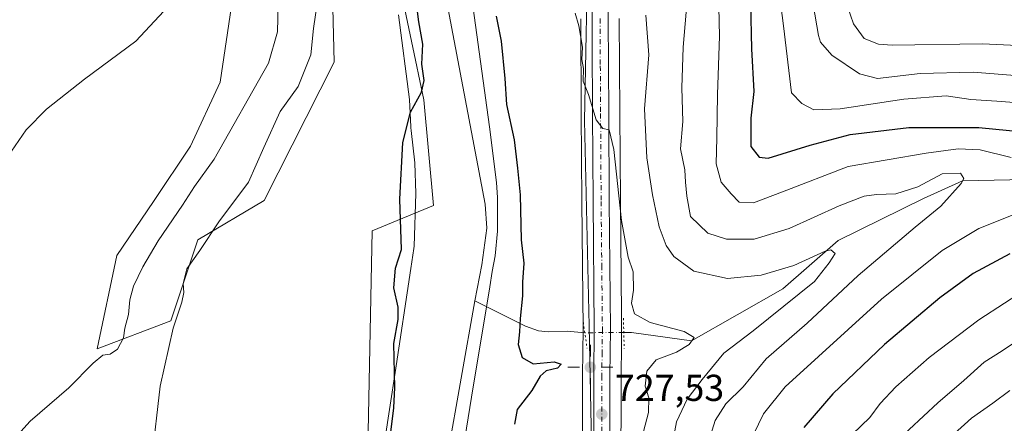
# Model space of a CAD drawing. Units: metres. Extents: x 630886 to 634331, y 4752814 to 4755193.
# Drawn here: x 632198 to 632461, y 4754705 to 4754812 of the extents above; entities that cross this region are included whole.
import ezdxf

# ---------------------------------------------------------------- set-up
doc = ezdxf.new("R2010")
doc.units = ezdxf.units.M
doc.header["$MEASUREMENT"] = 0
doc.linetypes.add('DGN Style 4', pattern=[2.6384748266838614, 1.318413404963828, -0.6592067024819142, 0.001648016756204785, -0.6592067024819142])
doc.linetypes.add('DGN Style 5', pattern=[1.1536117293433497, 0.4944050268614355, -0.6592067024819142])
for name, color, linetype, lineweight in [('Arbolado forestal CxS', 92, 'Continuous', 0), ('Carretera de calzada única Cxs', 7, 'Continuous', 13), ('Carretera de calzada única eje', 7, 'DGN Style 4', 0), ('Corriente natural lineal', 142, 'Continuous', 13), ('Corriente natural lineal oculto', 9, 'DGN Style 4', 13), ('Curva de nivel maestra', 30, 'Continuous', 30), ('Curva de nivel normal', 30, 'Continuous', 0), ('Entidad de ámbito territorial', 7, 'Continuous', 0), ('Entidad de ámbito territorial CxS', 92, 'Continuous', 0), ('Espacio natural protegido', 121, 'Continuous', 13), ('Espacio natural protegido CxS', 121, 'Continuous', 0), ('Instalación de energía eléctrica Cxs', 135, 'Continuous', 0), ('Núcleo urbano CxS', 7, 'Continuous', 0), ('Prado CxS', 92, 'Continuous', 0), ('Puente lineal', 2, 'DGN Style 5', 0), ('Punto de cota en terreno', 7, 'Continuous', 0), ('Punto geodésico', 7, 'Continuous', 0), ('Rótulo de punto de cota en terreno', 7, 'Continuous', 0)]:
    doc.layers.add(name, color=color, linetype=linetype, lineweight=lineweight)
doc.styles.add('Style-Arial', font='txt')

# ---------------------------------------------------------------- blocks, each defined once
blk = doc.blocks.new('5PATER')
at = {"layer": 'Punto de cota en terreno', "linetype": 'Continuous', "lineweight": 0}
h = blk.add_hatch(color=51, dxfattribs=at)
edge = h.paths.add_edge_path()
edge.add_ellipse((0, 0), major_axis=(-0.1095731443231308, -0.1110710700762829), ratio=0.9994222409660322, start_angle=0, end_angle=360)
blk = doc.blocks.new('5PGEO')
at = {"layer": 'Instalación de energía eléctrica Cxs', "linetype": 'Continuous', "lineweight": 0}
h = blk.add_hatch(color=5, dxfattribs=at)
edge = h.paths.add_edge_path()
edge.add_ellipse((9.672975540161133e-05, -1.615428924560547e-05), major_axis=(-0.1095731434929149, -0.1110710692347192), ratio=0.9994222409660306, start_angle=0, end_angle=360)
at = {"layer": 'Instalación de energía eléctrica Cxs', "color": 5, "linetype": 'Continuous', "lineweight": 0}
for p, q in [((0, 0.291), (0, 0.6)), ((-0.292, 0), (-0.6, 0)), ((0.291, 0), (0.6, 0)), ((0, -0.291), (0, -0.6))]:
    blk.add_line(p, q, dxfattribs=at)

msp = doc.modelspace()

# ---------------------------------------------------------------- linework, layer by layer
at = {"layer": 'Arbolado forestal CxS', "color": 92, "linetype": 'Continuous', "lineweight": 0}
for points in [[(632290.6823000005, 4754697.9965, 725.193299999999), (632291.8466999996, 4754756.0821, 727.0130000000064), (632308.2121000001, 4754762.8715, 723.6836000000039), (632305.5897000004, 4754791.076500001, 724.9156999999979), (632299.0324999997, 4754822.5613, 726.7069999999949), (632293.5336999996, 4754868.736300001, 728.3450000000012), (632296.1401000004, 4754895.4659, 727.6245000000055), (632304.2660999997, 4754931.844500001, 725.7179999999935), (632315.0708999997, 4754961.9299, 729.4456000000064), (632329.8954999996, 4754982.577299999, 730.9575000000042), (632370.3277000004, 4755025.379899999, 730.5195999999996), (632401.4128999999, 4755059.085899999, 733.7746000000043)], [(632237.1397000002, 4754887.820499999, 749.6555999999982), (632265.7956999998, 4754886.5437, 743.866200000004), (632259.1017000005, 4754849.268100001, 740.6958000000013), (632251.1875, 4754795.847899999, 738.1018999999943), (632243.3009000003, 4754778.723099999, 737.4097999999941), (632233.4404999996, 4754763.899499999, 736.5485000000045), (632223.6410999997, 4754749.524900001, 736.1701999999932), (632218.3945000004, 4754724.600299999, 735.2179999999935), (632238.0387000004, 4754732.044700001, 731.5905999999959), (632245.2533, 4754753.690300001, 731.8907000000036), (632262.9609000003, 4754764.184699999, 729.0397999999988), (632281.6256999997, 4754801.155900001, 728.6774000000005), (632280.7944999998, 4754837.483700001, 731.100900000005), (632281.7736999998, 4754839.8859, 730.7051999999967), (632293.5336999996, 4754868.736300001, 728.3450000000012)], [(632293.5336999996, 4754868.736300001, 728.3450000000012), (632299.0324999997, 4754822.5613, 726.7069999999949), (632305.5897000004, 4754791.076500001, 724.9156999999979), (632308.2121000001, 4754762.8715, 723.6836000000039), (632291.8466999996, 4754756.0821, 727.0130000000064), (632290.6823000005, 4754697.9965, 725.193299999999), (632293.6486999998, 4754668.318700001, 724.2231999999932), (632287.7131000003, 4754651.5009, 723.9624999999943), (632282.7664999999, 4754587.1985, 722.3237999999984), (632287.7111000001, 4754571.3705, 721.1402999999991), (632282.4795000004, 4754543.6569, 721.2073999999994), (632281.7660999997, 4754522.9791, 721.1545000000042), (632274.6398999998, 4754483.763499999, 719.7629000000015), (632256.8236999996, 4754433.140500001, 718.485799999995), (632252.4121000003, 4754413.753500001, 717.6247000000003), (632244.7093000002, 4754388.220100001, 716.4146000000038), (632231.1688999999, 4754328.3279, 714.8527999999933), (632228.2411000002, 4754295.099300001, 714.1205999999949)], [(632280.7944999998, 4754837.483700001, 731.100900000005), (632281.6256999997, 4754801.155900001, 728.6774000000005), (632262.9609000003, 4754764.184699999, 729.0397999999988), (632245.2533, 4754753.690300001, 731.8907000000036), (632238.0387000004, 4754732.044700001, 731.5905999999959), (632218.3945000004, 4754724.600299999, 735.2179999999935), (632223.6410999997, 4754749.524900001, 736.1701999999932), (632233.4404999996, 4754763.899499999, 736.5485000000045), (632243.3009000003, 4754778.723099999, 737.4097999999941), (632251.1875, 4754795.847899999, 738.1018999999943), (632259.1017000005, 4754849.268100001, 740.6958000000013)], [(632347.5301000001, 4754812.753500001, 730.171199999997), (632347.6700999998, 4754787.442399999, 729.2258000000003), (632347.8201000001, 4754763.9465, 728.7353000000003), (632348.1398999998, 4754729.902899999, 727.8334999999935), (632348.0000999998, 4754717.448999999, 727.5440999999992), (632347.9603000004, 4754686.343900001, 725.9618999999948)], [(632347.5301000001, 4754812.753500001, 730.171199999997), (632347.6700999998, 4754787.442399999, 729.2258000000003), (632347.8201000001, 4754763.9465, 728.7353000000003), (632348.1398999998, 4754729.902899999, 727.8334999999935), (632348.0000999998, 4754717.448999999, 727.5440999999992), (632347.9603000004, 4754686.343900001, 725.9618999999948)], [(632358.2641000003, 4754689.3124, 727.1897999999928), (632358.3000999996, 4754717.3913, 727.9545000000071), (632358.3914999999, 4754725.560799999, 728.1898999999976), (632358.4398999996, 4754729.888300001, 728.4361999999965), (632358.4042999997, 4754733.6961, 728.6649999999936), (632358.1201, 4754764.0231, 729.8448000000063), (632357.9801000003, 4754787.508500001, 730.4511000000057), (632357.8201000001, 4754812.8168, 730.9180000000051)], [(632357.8201000001, 4754812.8168, 730.9180000000051), (632357.9801000003, 4754787.508500001, 730.4511000000057), (632358.1201, 4754764.0231, 729.8448000000063), (632358.4042999997, 4754733.6961, 728.6649999999936), (632358.4398999996, 4754729.888300001, 728.4361999999965), (632358.3914999999, 4754725.560799999, 728.1898999999976), (632358.3000999996, 4754717.3913, 727.9545000000071), (632358.2641000003, 4754689.3124, 727.1897999999928)]]:
    msp.add_polyline3d(points, dxfattribs=at)
at = {"layer": 'Carretera de calzada única Cxs', "color": 7, "linetype": 'Continuous', "lineweight": 13}
for points in [[(632350.9600999998, 4754686.2301, 730.3145999999979), (632351.0000999998, 4754717.4301, 743.2868000000017), (632351.1401000004, 4754729.9001, 732.5650000000023), (632350.8201000001, 4754763.970100001, 731.7116999999998), (632350.6700999998, 4754787.460100001, 732.4486000000034), (632350.4600999998, 4754825.2601, 733.537599999996), (632349.2801000001, 4754844.2401, 735.3264999999956), (632345.6700999998, 4754870.170100001, 733.0289000000049), (632344.6001000004, 4754882.790100001, 734.1736999999994), (632344.3000999996, 4754890.100099999, 737.8375999999989), (632344.8300999999, 4754900.360099999, 739.7439000000013), (632347.5500999996, 4754915.5701, 734.0032000000066), (632349.2600999996, 4754922.860099999, 739.1910999999964), (632351.1700999998, 4754929.2301, 741.4700000000012), (632358.0500999996, 4754948.860099999, 737.3977000000014), (632363.8000999996, 4754961.8201, 740.3074999999953), (632372.0500999996, 4754977.440099999, 737.5586000000039), (632377.6901000004, 4754986.7401, 738.2948999999935), (632387.8201000001, 4755001.7601, 733.9870999999986), (632398.9101, 4755017.640100001, 733.7418000000035), (632407.2100999998, 4755029.540100001, 734.0730999999942)], [(632350.9600999998, 4754686.2301, 730.3145999999979), (632351.0000999998, 4754717.4301, 743.2868000000017), (632351.1401000004, 4754729.9001, 732.5650000000023), (632350.8201000001, 4754763.970100001, 731.7116999999998), (632350.6700999998, 4754787.460100001, 732.4486000000034), (632350.4600999998, 4754825.2601, 733.537599999996), (632349.2801000001, 4754844.2401, 735.3264999999956), (632345.6700999998, 4754870.170100001, 733.0289000000049), (632344.6001000004, 4754882.790100001, 734.1736999999994), (632344.3000999996, 4754890.100099999, 737.8375999999989), (632344.8300999999, 4754900.360099999, 739.7439000000013), (632347.5500999996, 4754915.5701, 734.0032000000066), (632349.2600999996, 4754922.860099999, 739.1910999999964), (632351.1700999998, 4754929.2301, 741.4700000000012), (632358.0500999996, 4754948.860099999, 737.3977000000014), (632363.8000999996, 4754961.8201, 740.3074999999953), (632372.0500999996, 4754977.440099999, 737.5586000000039), (632377.6901000004, 4754986.7401, 738.2948999999935), (632387.8201000001, 4755001.7601, 733.9870999999986), (632398.9101, 4755017.640100001, 733.7418000000035), (632407.2100999998, 4755029.540100001, 734.0730999999942)], [(632410.7100999998, 4755027.050100001, 736.9287999999942), (632402.4401000004, 4755015.1801, 738.6442999999999), (632391.3701, 4754999.3301, 741.4395999999979), (632381.3201000001, 4754984.420100001, 741.9134999999952), (632375.8000999996, 4754975.3301, 746.0311999999976), (632367.6700999998, 4754959.9301, 734.7863999999972), (632362.0500999996, 4754947.270099999, 740.0899000000064), (632355.2600999996, 4754927.9001, 750.3714000000036), (632353.4200999998, 4754921.7601, 747.9419000000053), (632351.7600999996, 4754914.690099999, 745.3855999999942), (632349.1201, 4754899.880100001, 749.2038999999932), (632348.6001000004, 4754890.090100001, 746.2553999999947), (632348.8901000004, 4754883.0601, 738.7869999999967), (632349.9600999998, 4754870.6501, 740.6015000000043), (632353.5500999996, 4754844.670100001, 744.0578999999999), (632354.7600999996, 4754825.420100001, 740.3508000000003), (632354.8201000001, 4754812.800100001, 737.4600000000065), (632354.9801000003, 4754787.4901, 741.9250000000029), (632355.1201, 4754764.0001, 740.3032999999997), (632355.4401000004, 4754729.890100001, 737.715200000006), (632355.3000999996, 4754717.4101, 746.4569999999949), (632355.2600999996, 4754686.0701, 729.3806000000042)], [(632410.7100999998, 4755027.050100001, 736.9287999999942), (632402.4401000004, 4755015.1801, 738.6442999999999), (632391.3701, 4754999.3301, 741.4395999999979), (632381.3201000001, 4754984.420100001, 741.9134999999952), (632375.8000999996, 4754975.3301, 746.0311999999976), (632367.6700999998, 4754959.9301, 734.7863999999972), (632362.0500999996, 4754947.270099999, 740.0899000000064), (632355.2600999996, 4754927.9001, 750.3714000000036), (632353.4200999998, 4754921.7601, 747.9419000000053), (632351.7600999996, 4754914.690099999, 745.3855999999942), (632349.1201, 4754899.880100001, 749.2038999999932), (632348.6001000004, 4754890.090100001, 746.2553999999947), (632348.8901000004, 4754883.0601, 738.7869999999967), (632349.9600999998, 4754870.6501, 740.6015000000043), (632353.5500999996, 4754844.670100001, 744.0578999999999), (632354.7600999996, 4754825.420100001, 740.3508000000003), (632354.8201000001, 4754812.800100001, 737.4600000000065), (632354.9801000003, 4754787.4901, 741.9250000000029), (632355.1201, 4754764.0001, 740.3032999999997), (632355.4401000004, 4754729.890100001, 737.715200000006), (632355.3000999996, 4754717.4101, 746.4569999999949), (632355.2600999996, 4754686.0701, 729.3806000000042)]]:
    msp.add_polyline3d(points, dxfattribs=at)
at = {"layer": 'Carretera de calzada única eje', "color": 7, "linetype": 'DGN Style 4', "lineweight": 0}
msp.add_polyline3d([(632352.6700999998, 4754812.790100001, 732.0289000000049), (632352.7500999998, 4754800.130100001, 735.4872000000032), (632352.8201000001, 4754787.470100001, 734.9106000000029), (632352.9600999998, 4754763.9801, 734.2681000000011), (632353.1401000004, 4754746.940099999, 732.4973000000027), (632353.3000999996, 4754729.890100001, 732.5366999999969), (632353.2301000003, 4754723.6501, 734.126900000003), (632353.1401000004, 4754717.420100001, 743.3549999999959), (632353.1401000004, 4754701.8201, 728.6699999999983)], dxfattribs=at)
at = {"layer": 'Corriente natural lineal', "color": 142, "linetype": 'Continuous', "lineweight": 13}
for points in [[(632316.5067999996, 4754950.089500001, 725.9878000000026), (632305.5301000001, 4754934.950099999, 725.6554999999935), (632300.0601000005, 4754925.770099999, 726.304999999993), (632296.1901000004, 4754916.210100001, 725.8310999999959), (632295.8701, 4754913.440099999, 725.6371999999974), (632297.1201, 4754908.520099999, 725.1566000000021), (632300.9801000003, 4754900.9801, 725.1823000000004), (632302.7001, 4754897.130100001, 724.9998999999953), (632303.5900999998, 4754893.210100001, 724.5913), (632304.9001000002, 4754873.5001, 724.688599999994), (632304.8701, 4754862.7601, 724.8696000000054), (632305.4001000002, 4754852.0601, 724.9888999999966), (632307.7100999998, 4754838.370100001, 723.7596000000049), (632322.0301000001, 4754763.190099999, 721.5295999999945), (632322.4501, 4754756.780099999, 721.2762999999978), (632321.0900999998, 4754747.0701, 721.4640000000073), (632319.1901000004, 4754737.380100001, 721.6640999999945)], [(632645.3110999997, 4754800.667300001, 765.5899000000064), (632623.7303999999, 4754801.775400001, 763.4020000000019), (632610.5011999998, 4754804.950400001, 762.6858999999968), (632596.3901000004, 4754805.840100001, 761.9470000000001), (632583.5137, 4754795.689900001, 759.2887999999948), (632573.1500000004, 4754782.960000001, 755.9060000000028), (632562.0823999997, 4754770.8191, 754.2272999999988), (632552.5574000003, 4754770.0253, 752.7986999999994), (632498.7550999997, 4754774.7601, 748.8705999999949), (632474.7697000002, 4754770.0253, 744.0241999999998), (632449.4850000005, 4754769.435000001, 740.4149999999936), (632439.0509000003, 4754764.7336, 739.4348000000027), (632416.2997000003, 4754753.534600001, 737.491200000004), (632401.4800000006, 4754740.656500001, 734.1817000000011), (632377.1399999997, 4754726.695, 730.5127999999969), (632361.0351, 4754728.965100001, 728.7026000000043), (632359.0201000003, 4754728.9901, 728.4453999999969)], [(632319.1901000004, 4754737.380100001, 721.6640999999945), (632311.9401000004, 4754696.100099999, 721.1330000000017)], [(632348.6124999998, 4754728.891100001, 727.8264999999956), (632343.9200999998, 4754729.270099999, 727.0074000000022), (632338.7801000001, 4754729.1501, 726.3891000000004), (632336.2600999996, 4754729.390100001, 725.8785000000062), (632332.7600999996, 4754730.620100001, 724.6067000000039), (632319.1901000004, 4754737.380100001, 721.6640999999945)]]:
    msp.add_polyline3d(points, dxfattribs=at)
at = {"layer": 'Corriente natural lineal oculto', "color": 9, "linetype": 'DGN Style 4', "lineweight": 13, "extrusion": (0.006291613067416854, -0.9985252352359119, 0.05392374432545312), "elevation": -4743699.044544946, "flags": 128}
msp.add_lwpolyline([(662304.9706779299, 256900.2351703085), (662304.9633774442, 256900.2341688515), (662294.5626607442, 256899.6153685319)], dxfattribs=at)
at = {"layer": 'Curva de nivel maestra', "color": 30, "linetype": 'Continuous', "lineweight": 30, "flags": 128}
for points, elevation in [([(632296.6699999999, 4754701.630100001), (632297.5700000003, 4754708.870100001), (632297.8499999996, 4754714.2601), (632297.6200000001, 4754726.020099999), (632298.7300000006, 4754732.470100001), (632298.7999999998, 4754735.7601), (632297.5599999997, 4754740.890100001), (632298.0899999999, 4754746.130100001), (632299.6900000004, 4754751.140100001), (632299.2300000006, 4754764.5701), (632300.0499999998, 4754779.700099999), (632302.0199999996, 4754787.790100001), (632304.9800000006, 4754793.100099999), (632305.7300000006, 4754796.2301), (632305.04, 4754800.630100001), (632305.3399999999, 4754805.960100001), (632304.2699999996, 4754811.890100001), (632303.5999999996, 4754817.460100001)], 725), ([(632392.8200000003, 4754816.780099999), (632393.0999999996, 4754804.7301), (632393.7199999997, 4754793.340100001), (632392.9600000001, 4754786.1801), (632392.9199999999, 4754778.640100001), (632395.1500000004, 4754775.7401), (632397.54, 4754775.540100001), (632408.8099999997, 4754779.020099999), (632419.4800000006, 4754781.860099999), (632435.1399999997, 4754783.7401), (632453.8099999997, 4754783.720100001), (632484.8499999996, 4754780.720100001)], 750), ([(632324.9600000001, 4754813.440099999), (632326.2999999998, 4754806.7301), (632327.2800000003, 4754796.8301), (632327.6600000003, 4754789.890100001), (632329.7100000001, 4754780.420100001), (632330.6299999999, 4754772.860099999), (632331.3700000001, 4754765.7301), (632331.6399999997, 4754753.7301), (632332.2999999998, 4754747.440099999), (632331.9800000006, 4754742.440099999), (632331.9600000001, 4754738.770099999), (632331.3499999996, 4754732.700099999), (632331.1799999997, 4754729.1601), (632330.7999999998, 4754725.720100001), (632331.9100000003, 4754722.2401), (632334.7699999996, 4754720.590100001), (632340.4500000002, 4754721.120100001), (632342.3099999997, 4754720.520099999), (632341.2800000003, 4754719.4101), (632338.3200000003, 4754718.720100001), (632336.7199999997, 4754717.280099999), (632334.5, 4754713.440099999), (632330.5199999996, 4754708.360099999), (632329.8099999997, 4754704.520099999)], 725), ([(632462.1399999997, 4754749.9801), (632452.3499999996, 4754744.690099999), (632443.4000000004, 4754738.2401), (632428.6600000003, 4754725.770099999), (632414.8399999999, 4754712.5701), (632407.1299999999, 4754703.5601)], 750)]:
    msp.add_lwpolyline(points, dxfattribs=dict(at, elevation=elevation))
at = {"layer": 'Curva de nivel normal', "color": 30, "linetype": 'Continuous', "lineweight": 0, "flags": 128}
for points, elevation in [([(632494.2699999996, 4754804.220000001), (632454.8099999997, 4754806.050000001), (632430.6699999999, 4754805.710000001), (632427.0599999997, 4754805.92), (632423.1799999997, 4754807.439999999), (632420.3899999997, 4754811.430000001), (632418.7400000002, 4754816), (632412.3200000003, 4754839.57), (632407.1799999997, 4754856.66), (632405.0599999997, 4754866.57), (632404.3099999997, 4754876.119999999), (632404.8099999997, 4754891.810000001), (632407.1200000001, 4754904.77), (632414.1500000004, 4754928.100000001), (632420.6500000004, 4754952.100000001), (632425.9100000003, 4754968.880000001), (632434.1900000004, 4754993.689999999), (632439.8399999999, 4755007.77), (632446.1799999997, 4755018.859999999), (632471.3200000003, 4755070.100000001)], 765), ([(632471.25, 4754796.930000001), (632452.2999999998, 4754798.52), (632438.1699999999, 4754798.140000001), (632426.8099999997, 4754796.77), (632422, 4754798.01), (632414.6100000005, 4754803.060000001), (632411.5800000001, 4754806.470000001), (632411, 4754808.300000001), (632409.6200000001, 4754816.58), (632407.9699999997, 4754823.949999999), (632405.4500000002, 4754836.949999999), (632401.75, 4754848.24), (632397.8799999999, 4754857.74), (632395.5599999997, 4754869.939999999), (632395.25, 4754888.619999999), (632396.0599999997, 4754899.32), (632399.4000000004, 4754911.439999999), (632411.0300000003, 4754946.82), (632422.3600000005, 4754985.279999999), (632424.5199999996, 4754992.09), (632429, 4755001.730000001), (632441.2300000006, 4755023.76), (632447.54, 4755036.130000001)], 760), ([(632399.3399999999, 4754828.91), (632401.6799999997, 4754810.83), (632403.8099999997, 4754792.970000001), (632406.5499999998, 4754790.119999999), (632409.8099999997, 4754788.42), (632416.8099999997, 4754788.699999999), (632433.8099999997, 4754791.289999999), (632445.1399999997, 4754792.119999999), (632451.6900000004, 4754791.17), (632458.6200000001, 4754790.76), (632474.8300000001, 4754789.51)], 755), ([(632462.4800000006, 4754775.65), (632454.2100000001, 4754777.75), (632448.3099999997, 4754778.01), (632439.7699999996, 4754776.82), (632418.9600000001, 4754773.300000001), (632401.4400000004, 4754766.49), (632393.6500000004, 4754763.609999999), (632389.8300000001, 4754763.789999999), (632387.7000000002, 4754766), (632385.0499999998, 4754769.100000001), (632383.6699999999, 4754773.970000001), (632383.8899999997, 4754780.939999999), (632384, 4754792.480000001), (632384.5499999998, 4754808.100000001), (632384.2300000006, 4754823.77)], 745), ([(632191.4800000006, 4754695.380000001), (632200.4800000006, 4754705.24), (632210.8499999996, 4754714.220000001), (632217.2999999998, 4754720.800000001), (632219.8499999996, 4754722.880000001), (632221.8099999997, 4754723.210000001), (632223.8099999997, 4754724.539999999), (632225.4299999997, 4754727.5), (632225.7599999999, 4754730.100000001), (632226.7199999997, 4754733.77), (632227.0999999996, 4754737.640000001), (632228.1100000005, 4754741.369999999), (632230.5899999999, 4754746.529999999), (632234.6799999997, 4754753.42), (632241.1900000004, 4754762.930000001), (632244.3499999996, 4754767.99), (632249.6399999997, 4754775.27), (632264.1100000005, 4754800.880000001), (632266.4900000002, 4754809.220000001), (632266.7400000002, 4754816.67)], 735.0000000000001), ([(632232.9699999997, 4754695.220000001), (632235.2000000002, 4754714.630000001), (632238.6699999999, 4754730.100000001), (632240.9500000002, 4754737.08), (632241.4900000002, 4754739.66), (632241.3300000001, 4754742.08), (632242.3600000005, 4754745.92), (632245.8099999997, 4754750.859999999), (632250.8499999996, 4754758.5), (632258.75, 4754769.09), (632262.8799999999, 4754778.33), (632267.2400000002, 4754788.01), (632272.04, 4754794.66), (632275.4299999997, 4754803.100000001), (632276.1799999997, 4754810.100000001), (632277.2000000002, 4754817.439999999)], 730), ([(632193.54, 4754774.58), (632199.4199999999, 4754783.09), (632204.7999999998, 4754788.600000001), (632214.9600000001, 4754796.619999999), (632228.6799999997, 4754806.720000001), (632236.2000000002, 4754814.779999999)], 740), ([(632346.0599999997, 4754814.25), (632347.0099999999, 4754810.869999999), (632348.0300000003, 4754805.17), (632347.8399999999, 4754801.869999999), (632348.2300000006, 4754799.439999999), (632348.2000000002, 4754796.100000001), (632349.5999999996, 4754792.539999999), (632351.6699999999, 4754785.75), (632353.3799999999, 4754783.439999999), (632355.0800000001, 4754783.039999999), (632356.3200000003, 4754777.83), (632358.3700000001, 4754758.880000001), (632360.1900000004, 4754749.039999999), (632361.5, 4754745.140000001), (632361.6100000005, 4754740.27), (632361.1100000005, 4754736.789999999), (632361.8899999997, 4754733.939999999), (632366.0199999996, 4754731.630000001), (632375.0999999996, 4754729.220000001), (632377.7800000003, 4754727.630000001), (632376.5, 4754725.76), (632373.0800000001, 4754723.730000001), (632367.6200000001, 4754721.630000001), (632365.1900000004, 4754718.66), (632364.7000000002, 4754714.630000001), (632365.7100000001, 4754711.550000001), (632365.6500000004, 4754707.58), (632364.2699999996, 4754702.560000001)], 730), ([(632364.8899999997, 4754813.730000001), (632365.6799999997, 4754803.100000001), (632364.5499999998, 4754788.65), (632365.1699999999, 4754775.630000001), (632366.6799999997, 4754765.76), (632368.4800000006, 4754757.199999999), (632370.3399999999, 4754752.199999999), (632372.3899999997, 4754749.24), (632377.7599999999, 4754745.380000001), (632386.7300000006, 4754743.41), (632395.7300000006, 4754744.24), (632404.4600000001, 4754746.810000001), (632412.7599999999, 4754750.720000001), (632414.3499999996, 4754751), (632415.4299999997, 4754750.08), (632413.8700000001, 4754747.550000001), (632409.9600000001, 4754742.560000001), (632393.54, 4754729.439999999), (632385.75, 4754723.439999999), (632379.9699999997, 4754716.4), (632375.9600000001, 4754711.119999999), (632373.1299999999, 4754705.060000001), (632371.9199999999, 4754698.9)], 735), ([(632375.6900000004, 4754814.539999999), (632374.9000000004, 4754805.130000001), (632374.5, 4754794.33), (632374.75, 4754785.350000001), (632374.1900000004, 4754778), (632375.3300000001, 4754772.359999999), (632375.5099999999, 4754769.119999999), (632375.8200000003, 4754765.34), (632376.79, 4754759.92), (632381.4600000001, 4754755.52), (632386.4800000006, 4754753.890000001), (632393.79, 4754753.850000001), (632403.1799999997, 4754756.710000001), (632416.54, 4754762.76), (632423.2000000002, 4754765.390000001), (632426.4900000002, 4754765.789999999), (632431.6600000003, 4754765.960000001), (632437.5599999997, 4754767.850000001), (632444, 4754771.300000001), (632448.9600000001, 4754771.470000001), (632449.8200000003, 4754770.109999999), (632449.1500000004, 4754768.76), (632443.7000000002, 4754762.680000001), (632436.8200000003, 4754757.100000001), (632421.6200000001, 4754744.180000001), (632407.9500000002, 4754731.439999999), (632397, 4754721.960000001), (632390.8799999999, 4754714.480000001), (632386.2400000002, 4754709.91), (632383.3899999997, 4754705.470000001), (632381.4699999997, 4754699.100000001)], 740), ([(632392.2300000006, 4754698.779999999), (632396.3300000001, 4754707.27), (632402.0999999996, 4754714.439999999), (632427.8200000003, 4754737.9), (632444.0300000003, 4754750.82), (632453.8099999997, 4754756.710000001), (632463.4800000006, 4754760.539999999)], 745), ([(632467.5, 4754741.230000001), (632453.7999999998, 4754732.350000001), (632440.5800000001, 4754722.25), (632431.6299999999, 4754714.439999999), (632427.4400000004, 4754709.960000001), (632424.6799999997, 4754706.220000001), (632417.8099999997, 4754699.58)], 755), ([(632431.3700000001, 4754699.5), (632442.8600000005, 4754710.130000001), (632449.8600000005, 4754716.15), (632455.2800000003, 4754721.07), (632460.0999999996, 4754724.039999999), (632468.2599999999, 4754729.58)], 760), ([(632441.7599999999, 4754696.880000001), (632451.8700000001, 4754706.060000001), (632457.5300000003, 4754710.100000001), (632462.1200000001, 4754713.439999999)], 765)]:
    msp.add_lwpolyline(points, dxfattribs=dict(at, elevation=elevation))
at = {"layer": 'Entidad de ámbito territorial', "color": 7, "linetype": 'Continuous', "lineweight": 0, "flags": 128}
msp.add_lwpolyline([(632391.5070000013, 4755031.835000001), (632384.6150000005, 4755023.911000002), (632370.2100000008, 4755010.167), (632323.4710000019, 4754961.236000001), (632315.176000001, 4754950.615000002), (632311.2040000015, 4754943.806000002), (632308.6360000009, 4754938.299000002), (632307.1700000019, 4754934.237000002), (632305.7950000013, 4754927.075), (632305.4130000015, 4754920.340999999), (632305.6250000013, 4754912.478000001), (632306.4460000005, 4754905.480000002), (632323.1150000016, 4754783.863), (632325.0460000016, 4754769.051), (632325.2500000001, 4754764.993000001), (632325.3100000004, 4754761.822000002), (632325.2920000025, 4754755.983000001), (632324.6310000019, 4754749.406000001), (632323.8870000005, 4754745.220000001), (632323.2740000016, 4754741.148000002), (632318.3660000007, 4754711.681000002), (632308.4520000003, 4754650.442)], dxfattribs=at)
at = {"layer": 'Entidad de ámbito territorial CxS', "color": 92, "linetype": 'Continuous', "lineweight": 0, "flags": 128}
msp.add_lwpolyline([(632308.4519999997, 4754650.442), (632318.366, 4754711.681000001), (632323.274000001, 4754741.148000001), (632323.8869999998, 4754745.220000001), (632324.6309999991, 4754749.406000001), (632325.2919999996, 4754755.983), (632325.3099999998, 4754761.822000002), (632325.2499999995, 4754764.993), (632325.0460000011, 4754769.051000001), (632323.115000001, 4754783.863), (632306.4459999999, 4754905.480000001), (632305.6250000007, 4754912.478), (632305.4129999987, 4754920.340999999), (632305.7950000007, 4754927.074999999), (632307.1699999992, 4754934.237000001), (632308.6360000003, 4754938.299000002), (632311.204000001, 4754943.806000001), (632315.1760000006, 4754950.615), (632323.4709999991, 4754961.236000001), (632370.2100000002, 4755010.166999999), (632384.6149999998, 4755023.911000002), (632391.5070000007, 4755031.835)], dxfattribs=at)
at = {"layer": 'Espacio natural protegido', "color": 121, "linetype": 'Continuous', "lineweight": 13, "flags": 128}
for points in [[(632407.0812999996, 4755030.315300002), (632399.8190000014, 4755019.450500002), (632390.5457000006, 4755006.279700002), (632381.6554000005, 4754992.986800001), (632376.663200002, 4754983.922900002), (632370.0669000006, 4754970.274100002), (632364.2147000014, 4754958.409199998), (632354.8672000018, 4754940.1624), (632350.4501000005, 4754930.426400002), (632347.5529000004, 4754922.317600003), (632345.7497000004, 4754912.400500001), (632345.0465000003, 4754901.913500002), (632344.9661000003, 4754890.440600002), (632347.9814000002, 4754858.244600001), (632349.2411000001, 4754847.472600002), (632349.4789000018, 4754837.070599999), (632349.4669000009, 4754836.432600002), (632348.5067, 4754785.588700002), (632349.7284000019, 4754730.732700001), (632350.429700001, 4754699.405700002)], [(632291.0962000013, 4754673.490800002), (632296.6450000004, 4754709.552600003), (632297.9902000017, 4754718.297700001), (632302.159900002, 4754746.058500002), (632302.958000001, 4754751.3755), (632303.0500000003, 4754751.988500004), (632303.4803000002, 4754766.117500001), (632303.2145000013, 4754774.291500002), (632302.2208000022, 4754782.9195), (632302.1548000004, 4754783.6555), (632302.1418000006, 4754783.870600002), (632301.7688999998, 4754791.154499998), (632298.8805000001, 4754813.831600001)]]:
    msp.add_lwpolyline(points, dxfattribs=at)
at = {"layer": 'Espacio natural protegido CxS', "color": 121, "linetype": 'Continuous', "lineweight": 0, "flags": 128}
for points in [[(632407.081299999, 4755030.315300001), (632399.8190000008, 4755019.450500002), (632390.5457, 4755006.279700001), (632381.6553999999, 4754992.9868), (632376.6631999993, 4754983.922900001), (632370.0669, 4754970.274100001), (632364.214700001, 4754958.409199999), (632354.8672000014, 4754940.1624), (632350.4501, 4754930.4264), (632347.5528999999, 4754922.317600002), (632345.7496999998, 4754912.4005), (632345.0464999997, 4754901.913500001), (632344.9660999997, 4754890.4406), (632347.9813999997, 4754858.2446), (632349.2410999995, 4754847.472600001), (632349.4789000015, 4754837.070599998), (632349.4669000005, 4754836.432600001), (632348.5066999996, 4754785.588700001), (632349.7284000012, 4754730.732700001), (632350.4297000003, 4754699.405700001)], [(632291.0962000006, 4754673.490800001), (632296.6449999998, 4754709.552600001), (632297.9901999991, 4754718.2977), (632302.1599000014, 4754746.0585), (632302.9580000006, 4754751.375499999), (632303.0499999997, 4754751.988500002), (632303.4802999997, 4754766.117500001), (632303.2145000007, 4754774.291500002), (632302.2207999995, 4754782.919500001), (632302.1547999998, 4754783.655499999), (632302.1418, 4754783.870600001), (632301.7688999992, 4754791.154499999), (632298.8804999995, 4754813.8316)]]:
    msp.add_lwpolyline(points, dxfattribs=at)
at = {"layer": 'Núcleo urbano CxS', "color": 7, "linetype": 'Continuous', "lineweight": 0}
for points in [[(632347.9603000004, 4754686.343900001, 725.9618999999948), (632348.0000999998, 4754717.448999999, 727.5440999999992), (632348.1398999998, 4754729.902899999, 727.8334999999935), (632347.8201000001, 4754763.9465, 728.7353000000003), (632347.6700999998, 4754787.442399999, 729.2258000000003), (632347.5301000001, 4754812.753500001, 730.171199999997)], [(632347.5301000001, 4754812.753500001, 730.171199999997), (632347.6700999998, 4754787.442399999, 729.2258000000003), (632347.8201000001, 4754763.9465, 728.7353000000003), (632348.1398999998, 4754729.902899999, 727.8334999999935), (632348.0000999998, 4754717.448999999, 727.5440999999992), (632347.9603000004, 4754686.343900001, 725.9618999999948)], [(632357.8201000001, 4754812.8168, 730.9180000000051), (632357.9801000003, 4754787.508500001, 730.4511000000057), (632358.1201, 4754764.0231, 729.8448000000063), (632358.4042999997, 4754733.6961, 728.6649999999936), (632358.4398999996, 4754729.888300001, 728.4361999999965), (632358.3914999999, 4754725.560799999, 728.1898999999976), (632358.3000999996, 4754717.3913, 727.9545000000071), (632358.2641000003, 4754689.3124, 727.1897999999928)], [(632357.8201000001, 4754812.8168, 730.9180000000051), (632357.9801000003, 4754787.508500001, 730.4511000000057), (632358.1201, 4754764.0231, 729.8448000000063), (632358.4042999997, 4754733.6961, 728.6649999999936), (632358.4398999996, 4754729.888300001, 728.4361999999965), (632358.3914999999, 4754725.560799999, 728.1898999999976), (632358.3000999996, 4754717.3913, 727.9545000000071), (632358.2641000003, 4754689.3124, 727.1897999999928)]]:
    msp.add_polyline3d(points, dxfattribs=at)
at = {"layer": 'Prado CxS', "color": 92, "linetype": 'Continuous', "lineweight": 0}
for points in [[(632168.1262999997, 4754813.2719, 751.2954000000027), (632197.7625000002, 4754855.2027, 750.220100000006), (632218.2681, 4754877.879899999, 751.6612000000023), (632221.2982999999, 4754879.476299999, 751.4236999999994), (632237.1397000002, 4754887.820499999, 749.6555999999982), (632265.7956999998, 4754886.5437, 743.866200000004), (632259.1017000005, 4754849.268100001, 740.6958000000013), (632251.1875, 4754795.847899999, 738.1018999999943), (632243.3009000003, 4754778.723099999, 737.4097999999941), (632233.4404999996, 4754763.899499999, 736.5485000000045), (632223.6410999997, 4754749.524900001, 736.1701999999932), (632218.3945000004, 4754724.600299999, 735.2179999999935), (632238.0387000004, 4754732.044700001, 731.5905999999959), (632245.2533, 4754753.690300001, 731.8907000000036), (632262.9609000003, 4754764.184699999, 729.0397999999988), (632281.6256999997, 4754801.155900001, 728.6774000000005), (632280.7944999998, 4754837.483700001, 731.100900000005), (632281.7736999998, 4754839.8859, 730.7051999999967), (632293.5336999996, 4754868.736300001, 728.3450000000012), (632299.0324999997, 4754822.5613, 726.7069999999949), (632305.5897000004, 4754791.076500001, 724.9156999999979), (632308.2121000001, 4754762.8715, 723.6836000000039), (632291.8466999996, 4754756.0821, 727.0130000000064), (632290.6823000005, 4754697.9965, 725.193299999999)], [(632237.1397000002, 4754887.820499999, 749.6555999999982), (632265.7956999998, 4754886.5437, 743.866200000004), (632259.1017000005, 4754849.268100001, 740.6958000000013), (632251.1875, 4754795.847899999, 738.1018999999943), (632243.3009000003, 4754778.723099999, 737.4097999999941), (632233.4404999996, 4754763.899499999, 736.5485000000045), (632223.6410999997, 4754749.524900001, 736.1701999999932), (632218.3945000004, 4754724.600299999, 735.2179999999935), (632238.0387000004, 4754732.044700001, 731.5905999999959), (632245.2533, 4754753.690300001, 731.8907000000036), (632262.9609000003, 4754764.184699999, 729.0397999999988), (632281.6256999997, 4754801.155900001, 728.6774000000005), (632280.7944999998, 4754837.483700001, 731.100900000005), (632281.7736999998, 4754839.8859, 730.7051999999967), (632293.5336999996, 4754868.736300001, 728.3450000000012)], [(632293.5336999996, 4754868.736300001, 728.3450000000012), (632299.0324999997, 4754822.5613, 726.7069999999949), (632305.5897000004, 4754791.076500001, 724.9156999999979), (632308.2121000001, 4754762.8715, 723.6836000000039), (632291.8466999996, 4754756.0821, 727.0130000000064), (632290.6823000005, 4754697.9965, 725.193299999999), (632293.6486999998, 4754668.318700001, 724.2231999999932), (632287.7131000003, 4754651.5009, 723.9624999999943), (632282.7664999999, 4754587.1985, 722.3237999999984), (632287.7111000001, 4754571.3705, 721.1402999999991), (632282.4795000004, 4754543.6569, 721.2073999999994), (632281.7660999997, 4754522.9791, 721.1545000000042), (632274.6398999998, 4754483.763499999, 719.7629000000015), (632256.8236999996, 4754433.140500001, 718.485799999995), (632252.4121000003, 4754413.753500001, 717.6247000000003), (632244.7093000002, 4754388.220100001, 716.4146000000038), (632231.1688999999, 4754328.3279, 714.8527999999933), (632228.2411000002, 4754295.099300001, 714.1205999999949)]]:
    msp.add_polyline3d(points, dxfattribs=at)
at = {"layer": 'Puente lineal', "color": 2, "linetype": 'DGN Style 5', "lineweight": 0, "extrusion": (-0.9995822645252382, -0.01558808861322741, 0.02433737742614816), "elevation": -706193.8835052412, "flags": 128}
msp.add_lwpolyline([(-4744294.532443597, 17934.84634158995), (-4744290.751343875, 17936.5329411571), (-4744286.370317097, 17937.83512686169)], dxfattribs=at)
at = {"layer": 'Puente lineal', "color": 2, "linetype": 'DGN Style 5', "lineweight": 0, "extrusion": (-0.02902510389729525, 0.2055695500983885, 0.9782119930853933), "elevation": 959794.4004062351, "flags": 128}
msp.add_lwpolyline([(-1290882.103133756, -4518822.432128707), (-1290882.103133756, -4518815.339452468)], dxfattribs=at)

# ---------------------------------------------------------------- block references
at = {"layer": 'Punto de cota en terreno', "color": 7, "linetype": 'Continuous', "lineweight": 0, "xscale": 10, "yscale": 10, "zscale": 10}
msp.add_blockref('5PATER', (632353.1399999997, 4754707.15, 727.529999999999), dxfattribs=at)
at = {"layer": 'Punto geodésico', "color": 7, "linetype": 'Continuous', "lineweight": 0, "xscale": 10, "yscale": 10, "zscale": 10}
msp.add_blockref('5PGEO', (632350.0811000001, 4754719.6746, 728.02014), dxfattribs=at)

# ---------------------------------------------------------------- texts
at = {"layer": 'Rótulo de punto de cota en terreno', "color": 7, "linetype": 'Continuous', "lineweight": 0, "style": 'Style-Arial'}
msp.add_text('727,53', height=7.000000000000002, dxfattribs=at).set_placement((632356.6677999999, 4754710.677800001))

doc.saveas('drawing.dxf')
